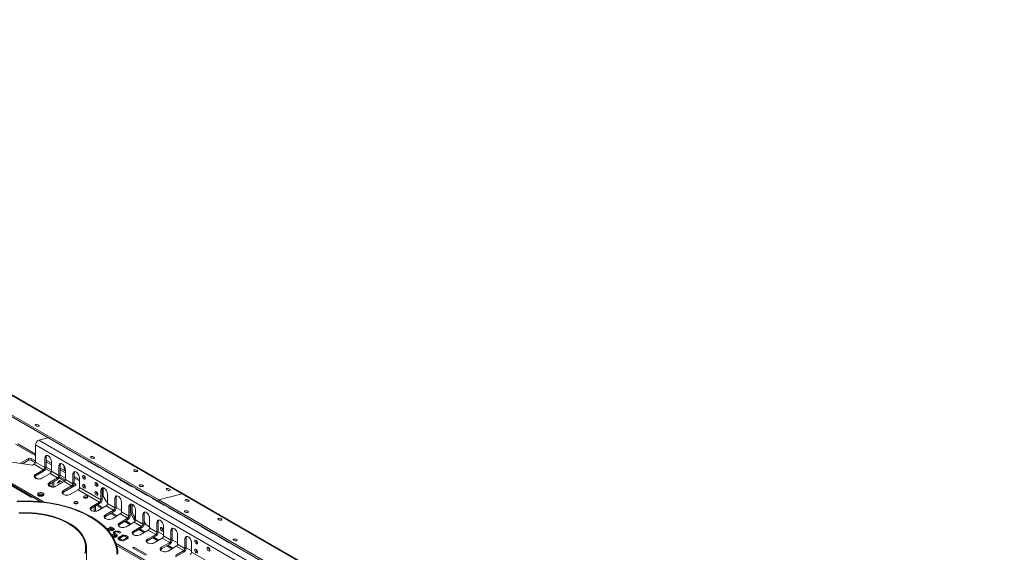
# Model space of a CAD drawing. Units: millimetres. Extents: x 4 to 272, y 7 to 206.
# Drawn here: x 218 to 272, y 77 to 106 of the extents above; entities that cross this region are included whole.
import ezdxf

# ---------------------------------------------------------------- set-up
doc = ezdxf.new("R2010")
doc.units = ezdxf.units.MM

msp = doc.modelspace()

# ---------------------------------------------------------------- linework, layer by layer
at = {"color": 7, "linetype": 'Continuous', "lineweight": 15}
for p, q in [((225.98095367, 80.12077519), (181.43322645, 105.83763071)), ((227.24216026, 80.45861444), (182.69443304, 106.17546996)), ((227.30554959, 80.45295044), (182.75782237, 106.16980597)), ((225.9626524, 80.0313383), (181.41492518, 105.74819383)), ((219.95224476, 83.50107278), (219.46073841, 83.36941303)), ((219.46073841, 83.36941303), (231.48155369, 76.42994408)), ((219.28271451, 82.61399317), (218.32200716, 83.16859772)), ((231.30352979, 76.1694295), (219.28271451, 83.10889846)), ((219.28271451, 82.17856866), (219.28271451, 83.10889846)), ((219.11600029, 82.00067251), (217.10836116, 82.31122171)), ((218.43538366, 82.10595286), (218.90765964, 82.37859198)), ((218.5748257, 82.08438343), (218.90765964, 82.27652437)), ((218.90765964, 82.27652437), (218.90765964, 82.37859198)), ((219.04908099, 82.37859198), (219.28271451, 82.24371822)), ((219.04908099, 82.37859198), (219.04908099, 82.27652437)), ((219.04908099, 82.27652437), (219.2774693, 82.14467861)), ((219.8660776, 82.45565413), (219.79536693, 82.41483373)), ((219.79536693, 82.41483373), (219.79536693, 81.88262072)), ((219.8660776, 82.45565413), (219.8660776, 81.92344112)), ((220.14892032, 82.1139432), (219.8660776, 82.27722482)), ((219.04908099, 80.2763245), (216.20651173, 81.91730481)), ((219.75295224, 80.00894407), (216.43660972, 81.92342785)), ((219.57935178, 80.0275074), (216.43660972, 81.84177377)), ((219.11600029, 82.00067251), (219.21200383, 82.05609417)), ((219.21200383, 82.05609417), (219.72465625, 81.76014623)), ((219.79536693, 81.88262072), (219.28271451, 82.17856866)), ((219.72465625, 81.76014623), (219.28271451, 81.5050187)), ((219.72465625, 81.76014623), (219.72465625, 81.67849215)), ((219.8660776, 81.92344112), (219.79536693, 81.88262072)), ((219.84213556, 81.81870372), (220.14367511, 81.64462864)), ((219.86541989, 81.90732957), (220.14892032, 81.74366825)), ((220.14892032, 81.67851869), (220.14892032, 82.2107317)), ((220.62621739, 82.01683477), (220.55550672, 81.97601437)), ((220.55550672, 81.97601437), (220.55550672, 81.44380136)), ((220.62621739, 82.01683477), (220.62621739, 81.48462176)), ((220.90906011, 81.67512384), (220.62621739, 81.83840546)), ((220.84159668, 81.87421447), (220.84159668, 81.97128549)), ((220.90906011, 81.23969933), (220.90906011, 81.77191234)), ((222.10892044, 82.25605041), (222.08364014, 82.24927858)), ((222.08364014, 82.24927858), (222.72003624, 81.88189493)), ((222.14137715, 82.21594771), (222.14528729, 82.23505627)), ((222.72003624, 81.88189493), (222.74531654, 81.88866676)), ((222.99280392, 81.74579534), (222.96752361, 81.73902351)), ((219.43193692, 81.25952503), (219.22873038, 81.37683367)), ((219.72465625, 81.67849215), (219.28271451, 81.42336462)), ((219.28271451, 81.42336462), (219.28271451, 81.5050187)), ((219.6362679, 81.30091667), (220.07820964, 81.5560442)), ((220.48479604, 81.32132687), (220.0428543, 81.06619934)), ((220.48479604, 81.23967279), (220.0428543, 80.98454526)), ((220.07820964, 81.5560442), (220.48479604, 81.32132687)), ((220.55550672, 81.44380136), (220.14892032, 81.67851869)), ((220.48479604, 81.32132687), (220.48479604, 81.23967279)), ((220.62621739, 81.48462176), (220.55550672, 81.44380136)), ((220.57250849, 81.32551288), (220.87536628, 81.15067679)), ((220.60227535, 81.37988436), (220.9038149, 81.20580928)), ((220.62555967, 81.46851021), (220.90906011, 81.30484889)), ((221.31564651, 81.004982), (220.90906011, 81.23969933)), ((221.38635718, 81.57801541), (221.31564651, 81.53719501)), ((221.31564651, 81.53719501), (221.31564651, 81.004982)), ((221.38635718, 81.57801541), (221.38635718, 81.0458024)), ((221.6691999, 81.23630448), (221.38635718, 81.3995861)), ((221.6691999, 80.80087997), (221.6691999, 81.33309298)), ((222.96752361, 81.73902351), (223.60391972, 81.37163986)), ((223.02526062, 81.70569264), (223.02917077, 81.7248012)), ((223.60391972, 81.37163986), (223.62920002, 81.37841169)), ((223.87668739, 81.23554027), (223.85140709, 81.22876844)), ((223.85140709, 81.22876844), (224.48780319, 80.86138479)), ((223.9091441, 81.19543757), (223.91305424, 81.21454613)), ((220.19207671, 80.82070567), (219.98887016, 80.93801431)), ((220.0428543, 80.98454526), (220.0428543, 81.06619934)), ((220.19459398, 80.82055197), (220.19459398, 81.07214271)), ((220.28298233, 80.82453704), (220.28298233, 81.12316822)), ((220.39640769, 80.86209731), (220.83834943, 81.11722484)), ((220.48613809, 81.04875712), (220.57901457, 81.1809037)), ((220.48613809, 81.04875712), (220.57452643, 81.09978263)), ((220.52888708, 80.93857603), (220.48613809, 81.04875712)), ((220.57452643, 81.09978263), (220.61638018, 81.159333)), ((220.61727543, 80.98960154), (220.57452643, 81.09978263)), ((220.57901457, 81.1809037), (220.76383549, 81.07420886)), ((221.24493583, 80.88250751), (220.80299409, 80.62737998)), ((221.24493583, 80.80085343), (220.80299409, 80.5457259)), ((221.45324405, 80.90905737), (220.81684795, 80.54167372)), ((220.83834943, 81.11722484), (221.24493583, 80.88250751)), ((221.06079979, 80.69455396), (221.06079979, 80.68250412)), ((221.14918813, 80.74557946), (221.14918813, 80.73352963)), ((221.15654748, 80.42327795), (221.59848922, 80.67840548)), ((221.24493583, 80.88250751), (221.24493583, 80.80085343)), ((221.38635718, 81.0458024), (221.31564651, 81.004982)), ((221.36241514, 80.941065), (221.43555201, 80.89884398)), ((221.38569946, 81.02969085), (221.45324405, 80.99069819)), ((221.59848922, 80.67840548), (222.76521541, 80.00486879)), ((222.83592609, 80.12734328), (221.6691999, 80.80087997)), ((222.90663676, 80.70037669), (222.83592609, 80.65955629)), ((222.90663676, 80.70037669), (222.90663676, 80.16816368)), ((222.96291703, 80.78211837), (222.96291703, 80.32305005)), ((224.48780319, 80.86138479), (224.5130835, 80.86815662)), ((224.76057087, 80.7252852), (224.73529057, 80.71851337)), ((224.73529057, 80.71851337), (225.37168667, 80.35112972)), ((224.79302758, 80.6851825), (224.79693772, 80.70429106)), ((219.04908099, 80.2763245), (219.04908099, 80.33362621)), ((219.14834121, 80.2763245), (219.04908099, 80.2763245)), ((219.72233564, 80.3783921), (219.40877881, 80.3783921)), ((220.80299409, 80.5457259), (220.80299409, 80.62737998)), ((222.83592609, 80.65955629), (222.83592609, 80.12734328)), ((222.90663676, 80.16816368), (222.83592609, 80.12734328)), ((222.96291703, 80.32305005), (223.13969372, 80.01686384)), ((223.18947948, 79.92324125), (223.18947948, 80.45545426)), ((223.66677655, 80.26155733), (223.59606588, 80.22073693)), ((223.59606588, 80.22073693), (223.59606588, 79.68852392)), ((223.66677655, 80.26155733), (223.66677655, 79.72934432)), ((225.37168667, 80.35112972), (225.39696697, 80.35790155)), ((225.64445435, 80.21503013), (225.61917404, 80.2082583)), ((225.61917404, 80.2082583), (226.25557015, 79.84087465)), ((225.67691105, 80.17492743), (225.6808212, 80.19403599)), ((225.98095367, 80.12077519), (227.24216026, 80.45861444)), ((227.24216026, 80.45861444), (271.78988747, 54.74175892)), ((271.8532768, 54.73609492), (227.30554959, 80.45295044)), ((222.76521541, 80.00486879), (222.32327367, 79.74974126)), ((222.76521541, 79.92321471), (222.32327367, 79.66808718)), ((222.32327367, 79.66808718), (222.32327367, 79.74974126)), ((222.53763005, 79.50500816), (222.53763005, 79.79183248)), ((222.60362408, 79.82993002), (222.8864553, 79.66665504)), ((222.67682706, 79.54563923), (223.1187688, 79.80076676)), ((222.76521541, 80.00486879), (222.76521541, 79.92321471)), ((223.1187688, 79.80076676), (223.5253552, 79.56604943)), ((223.18947948, 79.98812313), (223.13969372, 80.01686384)), ((223.59606588, 79.68852392), (223.18947948, 79.92324125)), ((223.66677655, 79.72934432), (223.59606588, 79.68852392)), ((223.94961927, 79.54930377), (223.66609823, 79.71297698)), ((223.94961927, 79.48442189), (223.94961927, 80.0166349)), ((224.42691634, 79.82273797), (224.35620567, 79.78191757)), ((224.35620567, 79.78191757), (224.35620567, 79.24970456)), ((224.42691634, 79.82273797), (224.42691634, 79.29052496)), ((224.44784127, 79.54746235), (224.44784127, 79.90699781)), ((224.46551894, 79.51679292), (224.46551894, 79.90749756)), ((224.53622962, 79.55761333), (224.53622962, 79.88209271)), ((225.9626524, 80.0313383), (225.98095367, 80.12077519)), ((225.9626524, 80.0313383), (270.51037961, 54.31448278)), ((225.98095367, 80.12077519), (270.52868088, 54.40391967)), ((226.25557015, 79.84087465), (226.28085045, 79.84764648)), ((226.52833782, 79.70477506), (226.50305752, 79.69800323)), ((226.50305752, 79.69800323), (227.13945362, 79.33061958)), ((226.56079453, 79.66467236), (226.56470467, 79.68378092)), ((223.5253552, 79.56604943), (223.08341346, 79.3109219)), ((223.5253552, 79.48439535), (223.08341346, 79.22926782)), ((223.08341346, 79.22926782), (223.08341346, 79.3109219)), ((223.36376387, 79.39111066), (223.64659509, 79.22783568)), ((223.43696685, 79.10681987), (223.87890859, 79.3619474)), ((223.5253552, 79.56604943), (223.5253552, 79.48439535)), ((224.28549499, 79.12723007), (223.84355325, 78.87210254)), ((223.87890859, 79.3619474), (224.28549499, 79.12723007)), ((224.35620567, 79.24970456), (223.94961927, 79.48442189)), ((224.28549499, 79.12723007), (224.28549499, 79.04557599)), ((224.42691634, 79.29052496), (224.35620567, 79.24970456)), ((224.42691634, 79.53538265), (224.44784127, 79.54746235)), ((224.44784127, 79.54746235), (224.42691634, 79.53537872)), ((224.46551894, 79.51679292), (224.53622962, 79.55761333)), ((224.70975906, 79.21238842), (224.60699633, 79.27171207)), ((224.70975906, 79.04560253), (224.70975906, 79.57781554)), ((225.18705613, 79.38391861), (225.11634545, 79.34309821)), ((225.11634545, 79.34309821), (225.11634545, 78.8108852)), ((225.18705613, 79.38391861), (225.18705613, 78.8517056)), ((225.46989885, 78.60678317), (225.46989885, 79.13899618)), ((227.13945362, 79.33061958), (227.16473393, 79.33739141)), ((227.4122213, 79.19451999), (227.386941, 79.18774816)), ((227.386941, 79.18774816), (228.0233371, 78.82036451)), ((227.44467801, 79.15441729), (227.44858815, 79.17352585)), ((223.15955001, 78.5648273), (223.12279339, 78.58604645)), ((223.14889203, 78.55867458), (223.15955001, 78.5648273)), ((223.23733175, 78.58931955), (223.16128978, 78.54542145)), ((223.16530231, 78.54109636), (223.30097136, 78.46277629)), ((223.37875311, 78.50767873), (223.23733175, 78.58931955)), ((223.23733175, 78.50766546), (223.23733175, 78.58931955)), ((223.37875311, 78.67096036), (223.30097136, 78.62605791)), ((223.30097136, 78.62605791), (223.44239272, 78.5444171)), ((223.37875311, 78.58930628), (223.37169354, 78.58523087)), ((223.52017447, 78.58931955), (223.37875311, 78.67096036)), ((223.37875311, 78.58930628), (223.37875311, 78.67096036)), ((223.44945229, 78.54849251), (223.37875311, 78.58930628)), ((223.52017447, 78.56890934), (223.37875311, 78.48726853)), ((223.43532165, 78.45461221), (223.57674301, 78.53625302)), ((223.44239272, 78.5444171), (223.52017447, 78.58931955)), ((223.57674301, 78.53625302), (223.52017447, 78.56890934)), ((223.52017447, 78.50359669), (223.52017447, 78.56890934)), ((224.28549499, 79.04557599), (223.84355325, 78.79044846)), ((223.84355325, 78.79044846), (223.84355325, 78.87210254)), ((224.12390366, 78.9522913), (224.40673488, 78.78901632)), ((224.19710664, 78.66800051), (224.63904838, 78.92312804)), ((225.04563478, 78.68841071), (224.60369304, 78.43328318)), ((225.04563478, 78.60675663), (224.60369304, 78.3516291)), ((224.63904838, 78.92312804), (225.04563478, 78.68841071)), ((225.11634545, 78.8108852), (224.70975906, 79.04560253)), ((225.04563478, 78.68841071), (225.04563478, 78.60675663)), ((225.18705613, 78.8517056), (225.11634545, 78.8108852)), ((225.18705613, 78.96117761), (225.29636941, 78.77184147)), ((225.46989885, 78.67166505), (225.29636941, 78.77184147)), ((225.87648524, 78.37206584), (225.46989885, 78.60678317)), ((225.94719592, 78.94509925), (225.87648524, 78.90427884)), ((225.87648524, 78.90427884), (225.87648524, 78.37206584)), ((225.94719592, 78.94509925), (225.94719592, 78.41288624)), ((226.13782648, 78.6126817), (226.13812315, 78.6203478)), ((226.23003864, 78.16796381), (226.23003864, 78.70017682)), ((228.0233371, 78.82036451), (228.0486174, 78.82713634)), ((228.29610478, 78.68426492), (228.27082447, 78.67749309)), ((228.27082447, 78.67749309), (228.90722058, 78.31010944)), ((228.32856148, 78.64416222), (228.33247163, 78.66327078)), ((223.23733175, 78.50766546), (223.23027218, 78.50359006)), ((223.30803094, 78.46685169), (223.23733175, 78.50766546)), ((223.30097136, 78.46277629), (223.37875311, 78.50767873)), ((223.37875311, 78.48726853), (223.43532165, 78.45461221)), ((223.44946379, 78.25459222), (223.41157697, 78.23272063)), ((223.59088514, 78.17295141), (223.44946379, 78.25459222)), ((223.44946379, 78.17504267), (223.44946379, 78.25459222)), ((223.52016297, 78.13212437), (223.45157135, 78.17172147)), ((223.45961616, 78.15892649), (223.5131034, 78.12804896)), ((223.63331155, 78.44644813), (223.49189019, 78.36480732)), ((223.49189019, 78.36480732), (223.54845874, 78.33215099)), ((223.57674301, 78.32806895), (223.49896126, 78.2831665)), ((223.49896126, 78.2831665), (223.64038262, 78.20152569)), ((223.5131034, 78.12804896), (223.59088514, 78.17295141)), ((223.68280903, 78.20560773), (223.54138767, 78.12396692)), ((223.54138767, 78.12396692), (223.59795621, 78.0913106)), ((223.54845874, 78.33215099), (223.68988009, 78.4137918)), ((223.57674301, 78.24641487), (223.56968343, 78.24233946)), ((223.71816436, 78.24642814), (223.57674301, 78.32806895)), ((223.57674301, 78.24641487), (223.57674301, 78.32806895)), ((223.64744219, 78.2056011), (223.57674301, 78.24641487)), ((223.59795621, 78.0913106), (223.73937757, 78.17295141)), ((223.68988009, 78.4137918), (223.63331155, 78.44644813)), ((223.63331155, 78.38113548), (223.63331155, 78.44644813)), ((223.64038262, 78.20152569), (223.71816436, 78.24642814)), ((223.73937757, 78.17295141), (223.68280903, 78.20560773)), ((223.68280903, 78.14029508), (223.68280903, 78.20560773)), ((223.77473291, 78.44236609), (223.69695116, 78.39746364)), ((223.69695116, 78.39746364), (223.83837252, 78.31582283)), ((223.88610223, 78.13519253), (223.74468087, 78.05355172)), ((223.74468087, 78.05355172), (223.80124941, 78.0208954)), ((223.84544359, 78.02599795), (223.76766184, 77.9810955)), ((223.77473291, 78.360712), (223.76767333, 78.3566366)), ((223.91615426, 78.36072527), (223.77473291, 78.44236609)), ((223.77473291, 78.360712), (223.77473291, 78.44236609)), ((223.84543209, 78.31989823), (223.77473291, 78.360712)), ((223.80124941, 78.0208954), (223.94267077, 78.10253621)), ((223.83837252, 78.31582283), (223.91615426, 78.36072527)), ((223.84326497, 78.32114929), (223.84326497, 78.31864718)), ((223.98686494, 77.94435714), (223.84544359, 78.02599795)), ((223.84544359, 77.94434387), (223.84544359, 78.02599795)), ((223.94267077, 78.10253621), (223.88610223, 78.13519253)), ((223.88610223, 78.06987988), (223.88610223, 78.13519253)), ((224.04520125, 78.22703845), (223.90377989, 78.14539763)), ((223.90377989, 78.14539763), (223.96034844, 78.11274131)), ((223.96034844, 78.11274131), (224.10176979, 78.19438212)), ((224.10176979, 78.19438212), (224.04520125, 78.22703845)), ((224.04520125, 78.1617258), (224.04520125, 78.22703845)), ((224.1707127, 78.21377181), (224.09293096, 78.16886937)), ((224.09293096, 78.16886937), (224.23435231, 78.08722856)), ((224.27854649, 78.09233111), (224.13712513, 78.0106903)), ((224.13712513, 78.0106903), (224.19369367, 77.97803397)), ((224.1707127, 78.13211773), (224.16365313, 78.12804233)), ((224.31213406, 78.132131), (224.1707127, 78.21377181)), ((224.1707127, 78.13211773), (224.1707127, 78.21377181)), ((224.24141189, 78.09130396), (224.1707127, 78.13211773)), ((224.19369367, 77.97803397), (224.33511503, 78.05967478)), ((224.23435231, 78.08722856), (224.31213406, 78.132131)), ((224.33511503, 78.05967478), (224.27854649, 78.09233111)), ((224.27854649, 78.02701846), (224.27854649, 78.09233111)), ((224.60369304, 78.3516291), (224.60369304, 78.43328318)), ((224.88404345, 78.51347194), (225.16687467, 78.35019696)), ((224.95724643, 78.22918115), (225.39918817, 78.48430868)), ((225.80577457, 78.24959135), (225.36383283, 77.99446382)), ((225.80577457, 78.16793727), (225.36383283, 77.91280974)), ((225.39918817, 78.48430868), (225.80577457, 78.24959135)), ((225.64418324, 78.07465258), (225.92701446, 77.9113776)), ((225.71738622, 77.79036179), (226.15932796, 78.04548932)), ((225.80577457, 78.24959135), (225.80577457, 78.16793727)), ((225.94719592, 78.41288624), (225.87648524, 78.37206584)), ((226.23003864, 78.23284569), (225.9465176, 78.3965189)), ((226.15932796, 78.04548932), (226.56591436, 77.81077199)), ((226.63662503, 77.93324648), (226.23003864, 78.16796381)), ((226.70733571, 78.50627989), (226.63662503, 78.46545948)), ((226.63662503, 78.46545948), (226.63662503, 77.93324648)), ((226.70733571, 78.50627989), (226.70733571, 77.97406688)), ((226.99017843, 77.72914445), (226.99017843, 78.26135746)), ((227.4674755, 78.06746053), (227.39676482, 78.02664012)), ((227.39676482, 78.02664012), (227.39676482, 77.49442712)), ((227.4674755, 78.06746053), (227.4674755, 77.53524752)), ((228.90722058, 78.31010944), (228.93250088, 78.31688127)), ((229.17998825, 78.17400985), (229.15470795, 78.16723802)), ((229.15470795, 78.16723802), (229.79110405, 77.79985437)), ((229.21244496, 78.13390715), (229.2163551, 78.15301571)), ((222.05563168, 75.05059807), (222.05563168, 77.52753795)), ((231.00300941, 73.5144243), (223.65515734, 77.75624901)), ((231.00300941, 73.43277022), (223.68731346, 77.6560316)), ((223.76766184, 77.9810955), (223.9090832, 77.89945469)), ((223.84544359, 77.94434387), (223.83838401, 77.94026846)), ((223.91614277, 77.9035301), (223.84544359, 77.94434387)), ((223.9090832, 77.89945469), (223.98686494, 77.94435714)), ((224.11944746, 78.0004852), (223.97802611, 77.91884438)), ((223.97802611, 77.91884438), (224.03459465, 77.88618806)), ((224.03459465, 77.88618806), (224.17601601, 77.96782887)), ((224.17601601, 77.96782887), (224.11944746, 78.0004852)), ((224.11944746, 77.93517255), (224.11944746, 78.0004852)), ((224.61254622, 77.56650102), (224.54890661, 77.52976266)), ((224.54890661, 77.52976266), (225.25601339, 77.1215586)), ((225.319653, 77.15829696), (224.61254622, 77.56650102)), ((224.61254622, 77.49302429), (224.61254622, 77.56650102)), ((225.36383283, 77.91280974), (225.36383283, 77.99446382)), ((226.56591436, 77.81077199), (226.12397262, 77.55564446)), ((226.56591436, 77.72911791), (226.12397262, 77.47399038)), ((226.12397262, 77.47399038), (226.12397262, 77.55564446)), ((226.40432303, 77.63583322), (226.68715425, 77.47255824)), ((226.47752601, 77.35154243), (226.91946775, 77.60666996)), ((226.56591436, 77.81077199), (226.56591436, 77.72911791)), ((226.70733571, 77.97406688), (226.63662503, 77.93324648)), ((226.99017843, 77.79402633), (226.70665739, 77.95769954)), ((226.91946775, 77.60666996), (227.32605415, 77.37195263)), ((227.39676482, 77.49442712), (226.99017843, 77.72914445)), ((227.4674755, 77.53524752), (227.39676482, 77.49442712)), ((227.75031821, 77.35520697), (227.46679718, 77.51888018)), ((227.75031821, 77.29032509), (227.75031821, 77.8225381)), ((228.06851627, 77.79251428), (228.07529066, 77.78894481)), ((229.79110405, 77.79985437), (229.81638436, 77.8066262)), ((227.32605415, 77.37195263), (226.88411241, 77.1168251)), ((227.32605415, 77.29029855), (226.88411241, 77.03517102)), ((227.32605415, 77.37195263), (227.32605415, 77.29029855)), ((228.9170444, 76.6167884), (227.75031821, 77.29032509)), ((228.06851627, 77.30258979), (228.07529066, 77.29902033)), ((228.74026771, 77.40472042), (228.7470421, 77.40115096))]:
    msp.add_line(p, q, dxfattribs=at)
at = {"color": 8, "linetype": 'Continuous', "lineweight": 15}
for p, q in [((219.28271451, 82.52946106), (218.19701732, 83.1562207)), ((220.14892032, 82.02941109), (219.8660776, 82.19269271)), ((220.90906011, 81.59059173), (220.62621739, 81.75387335)), ((220.84159668, 81.87421447), (220.88150935, 81.89725556)), ((221.6691999, 81.15177237), (221.38635718, 81.31505399)), ((220.66463083, 81.01693923), (220.58993922, 81.06005778)), ((221.45324405, 80.90905737), (221.45324405, 80.99069819)), ((222.46440675, 79.74956157), (222.46440675, 79.5048427)), ((222.9450502, 79.70048115), (222.66221898, 79.86375614)), ((223.70518999, 79.26166179), (223.42235877, 79.42493678)), ((224.46532978, 78.82284243), (224.18249856, 78.98611742)), ((225.22546957, 78.38402307), (224.94263835, 78.54729806)), ((225.98560936, 77.94520371), (225.70277814, 78.1084787)), ((226.74574915, 77.50638435), (226.46291793, 77.66965934))]:
    msp.add_line(p, q, dxfattribs=at)
at = {"color": 7, "linetype": 'Continuous', "lineweight": 15, "flags": 128}
for points in [[(219.29789488, 84.14240709), (219.3333797, 84.12675563), (219.37490036, 84.11655087), (219.4161357, 84.11334641), (219.45080802, 84.11763009), (219.47363878, 84.12874975), (219.4811522, 84.14501254), (219.47220442, 84.16394259), (219.44815768, 84.18265797), (219.41267285, 84.19830944), (219.3711522, 84.20851419), (219.32991686, 84.21171866), (219.29524453, 84.20743498), (219.27241377, 84.19631531), (219.26490036, 84.18005252), (219.27384813, 84.16112247), (219.29789488, 84.14240709)], [(220.14892032, 82.2107317), (220.14175962, 82.27237701), (220.12085764, 82.33729576), (220.08790774, 82.4002286), (220.04557931, 82.4560771), (219.99730157, 82.50031674), (219.94698567, 82.52936349), (219.89870793, 82.54086415), (219.85637951, 82.53388701), (219.8234296, 82.50899731), (219.80252762, 82.46821148), (219.79536693, 82.41483373)], [(219.88761207, 82.5408656), (219.8732383, 82.50903188), (219.8660776, 82.45565413)], [(222.3030987, 82.40753986), (222.33858352, 82.39188839), (222.38010418, 82.38168364), (222.42133952, 82.37847917), (222.45601184, 82.38276285), (222.4788426, 82.39388252), (222.48635602, 82.4101453), (222.47740824, 82.42907535), (222.4533615, 82.44779073), (222.41787667, 82.4634422), (222.37635602, 82.47364695), (222.33512068, 82.47685142), (222.30044835, 82.47256774), (222.27761759, 82.46144807), (222.27010418, 82.44518529), (222.27905195, 82.42625524), (222.3030987, 82.40753986)], [(220.90906011, 81.77191234), (220.90189941, 81.83355765), (220.88099743, 81.8984764), (220.84804753, 81.96140924), (220.8057191, 82.01725774), (220.75744136, 82.06149738), (220.70712546, 82.09054413), (220.65884772, 82.10204479), (220.6165193, 82.09506765), (220.58356939, 82.07017795), (220.56266741, 82.02939212), (220.55550672, 81.97601437)], [(220.64775186, 82.10204624), (220.63337809, 82.07021252), (220.62621739, 82.01683477)], [(224.64540293, 81.69033511), (224.68088775, 81.67468365), (224.72240841, 81.66447889), (224.76364375, 81.66127443), (224.79831607, 81.6655581), (224.82114683, 81.67667777), (224.82866025, 81.69294056), (224.81971247, 81.71187061), (224.79566573, 81.73058599), (224.7601809, 81.74623745), (224.71866025, 81.75644221), (224.67742491, 81.75964667), (224.64275258, 81.75536299), (224.61992182, 81.74424333), (224.61240841, 81.72798054), (224.62135618, 81.70905049), (224.64540293, 81.69033511)], [(219.28271451, 81.5050187), (219.24007146, 81.47213382), (219.21520449, 81.43364552), (219.21012818, 81.39267187), (219.22525377, 81.35253234), (219.2593559, 81.31647878), (219.30967179, 81.28743203), (219.37212516, 81.26774529), (219.44165641, 81.25901347), (219.51263253, 81.26194396), (219.57930345, 81.27629936), (219.6362679, 81.30091667)], [(219.28271451, 81.42336462), (219.24007146, 81.39047974), (219.21970302, 81.36214064)], [(221.6691999, 81.33309298), (221.6620392, 81.39473829), (221.64113722, 81.45965704), (221.60818732, 81.52258988), (221.56585889, 81.57843838), (221.51758115, 81.62267802), (221.46726525, 81.65172477), (221.41898751, 81.66322543), (221.37665908, 81.65624829), (221.34370918, 81.63135859), (221.3228072, 81.59057276), (221.31564651, 81.53719501)], [(221.40789165, 81.66322688), (221.39351788, 81.63139316), (221.38635718, 81.57801541)], [(221.91668727, 81.44188773), (221.88692148, 81.45223405), (221.86168727, 81.44733104), (221.84482631, 81.42792512), (221.83890552, 81.39697069), (221.84482631, 81.35918026), (221.86168727, 81.3203071), (221.88692148, 81.28626928), (221.91668727, 81.26224875), (221.94645306, 81.25190243), (221.97168727, 81.25680545), (221.98854823, 81.27621136), (221.99446902, 81.3071658), (221.98854823, 81.34495622), (221.97168727, 81.38382939), (221.94645306, 81.41786721), (221.91668727, 81.44188773)], [(220.0428543, 81.06619934), (220.00021125, 81.03331446), (219.97534428, 80.99482616), (219.97026797, 80.95385251), (219.98539356, 80.91371298), (220.01949568, 80.87765941), (220.06981158, 80.84861267), (220.13226495, 80.82892593), (220.2017962, 80.82019411), (220.27277232, 80.8231246), (220.33944324, 80.83748), (220.39640769, 80.86209731)], [(220.0428543, 80.98454526), (220.00021125, 80.95166038), (219.97984281, 80.92332128)], [(221.91668727, 80.95196324), (221.88692148, 80.96230956), (221.86168727, 80.95740655), (221.84482631, 80.93800064), (221.83890552, 80.9070462), (221.84482631, 80.86925577), (221.86168727, 80.83038261), (221.88692148, 80.79634479), (221.91668727, 80.77232426), (221.94645306, 80.76197794), (221.97168727, 80.76688096), (221.98854823, 80.78628687), (221.99446902, 80.81724131), (221.98854823, 80.85503173), (221.97168727, 80.8939049), (221.94645306, 80.92794272), (221.91668727, 80.95196324)], [(222.58843871, 81.05409388), (222.55867293, 81.0644402), (222.53343871, 81.05953718), (222.51657775, 81.04013127), (222.51065697, 81.00917683), (222.51657775, 80.97138641), (222.53343871, 80.93251324), (222.55867293, 80.89847542), (222.58843871, 80.8744549), (222.6182045, 80.86410858), (222.64343871, 80.86901159), (222.66029968, 80.88841751), (222.66622046, 80.91937194), (222.66029968, 80.95716237), (222.64343871, 80.99603553), (222.6182045, 81.03007335), (222.58843871, 81.05409388)], [(223.18947948, 80.45545426), (223.18231878, 80.51709957), (223.1614168, 80.58201832), (223.1284669, 80.64495116), (223.08613847, 80.70079966), (223.03786073, 80.7450393), (222.98754483, 80.77408605), (222.93926709, 80.78558671), (222.89693866, 80.77860957), (222.86398876, 80.75371987), (222.84308678, 80.71293403), (222.83592609, 80.65955629)], [(222.92817123, 80.78558816), (222.91379746, 80.75375444), (222.90663676, 80.70037669)], [(224.95474913, 80.87677465), (224.99023395, 80.86112318), (225.03175461, 80.85091843), (225.07298995, 80.84771396), (225.10766227, 80.85199764), (225.13049303, 80.86311731), (225.13800645, 80.87938009), (225.12905867, 80.89831014), (225.10501192, 80.91702552), (225.0695271, 80.93267699), (225.02800645, 80.94288174), (224.98677111, 80.94608621), (224.95209878, 80.94180253), (224.92926802, 80.93068286), (224.92175461, 80.91442008), (224.93070238, 80.89549003), (224.95474913, 80.87677465)], [(226.41316988, 80.66982497), (226.44865471, 80.65417351), (226.49017536, 80.64396875), (226.5314107, 80.64076429), (226.56608303, 80.64504796), (226.58891378, 80.65616763), (226.5964272, 80.67243042), (226.58747943, 80.69136047), (226.56343268, 80.71007585), (226.52794786, 80.72572731), (226.4864272, 80.73593207), (226.44519186, 80.73913653), (226.41051953, 80.73485286), (226.38768878, 80.72373319), (226.38017536, 80.7074704), (226.38912314, 80.68854035), (226.41316988, 80.66982497)], [(219.44181354, 80.35184224), (219.48869782, 80.33251769), (219.54391101, 80.32302842), (219.60146991, 80.32440274), (219.65513711, 80.33649172), (219.69909693, 80.35798534), (219.72858566, 80.38655443), (219.74040773, 80.41910308), (219.73328203, 80.45210414), (219.70798075, 80.48198144), (219.66724567, 80.5054973), (219.61549106, 80.52010342), (219.55832535, 80.524217), (219.50194333, 80.51739226), (219.45245486, 80.50036878), (219.41522278, 80.47499132), (219.39428177, 80.4440099), (219.39190112, 80.41078186), (219.4083388, 80.37890796), (219.44181354, 80.35184224)], [(220.80299409, 80.62737998), (220.76035104, 80.5944951), (220.73548407, 80.5560068), (220.73040776, 80.51503315), (220.74553335, 80.47489362), (220.77963547, 80.43884005), (220.82995137, 80.40979331), (220.89240474, 80.39010657), (220.96193599, 80.38137475), (221.03291211, 80.38430524), (221.09958303, 80.39866064), (221.15654748, 80.42327795)], [(220.80299409, 80.5457259), (220.76035104, 80.51284102), (220.7399826, 80.48450192)], [(222.08610462, 80.32718358), (222.05041805, 80.340949), (222.00832287, 80.34578278), (221.9662277, 80.340949), (221.93054113, 80.32718358), (221.90669613, 80.30658216), (221.89832287, 80.28228113), (221.90669613, 80.2579801), (221.93054113, 80.23737868), (221.9662277, 80.22361326), (222.00832287, 80.21877948), (222.05041805, 80.22361326), (222.08610462, 80.23737868), (222.10994962, 80.2579801), (222.11832287, 80.28228113), (222.10994962, 80.30658216), (222.08610462, 80.32718358)], [(222.58843871, 80.56416939), (222.55867293, 80.57451571), (222.53343871, 80.5696127), (222.51657775, 80.55020678), (222.51065697, 80.51925235), (222.51657775, 80.48146192), (222.53343871, 80.44258876), (222.55867293, 80.40855094), (222.58843871, 80.38453041), (222.6182045, 80.37418409), (222.64343871, 80.37908711), (222.66029968, 80.39849302), (222.66622046, 80.42944746), (222.66029968, 80.46723788), (222.64343871, 80.50611105), (222.6182045, 80.54014887), (222.58843871, 80.56416939)], [(223.94961927, 80.0166349), (223.94245857, 80.07828021), (223.92155659, 80.14319896), (223.88860669, 80.2061318), (223.84627826, 80.2619803), (223.79800052, 80.30621994), (223.74768462, 80.33526669), (223.69940688, 80.34676735), (223.65707845, 80.33979021), (223.62412855, 80.31490051), (223.60322657, 80.27411467), (223.59606588, 80.22073693)], [(223.68831102, 80.3467688), (223.67393725, 80.31493508), (223.66677655, 80.26155733)], [(227.43847472, 80.07792909), (227.41442797, 80.09664447), (227.40548019, 80.11557452), (227.41299361, 80.13183731), (227.43582437, 80.14295697), (227.47049669, 80.14724065), (227.51173203, 80.14403619), (227.55325269, 80.13383143), (227.58873751, 80.11817997), (227.61278426, 80.09946459), (227.62173203, 80.08053454), (227.61421862, 80.06427175), (227.59138786, 80.05315208), (227.55671554, 80.04886841), (227.51548019, 80.05207287), (227.47395954, 80.06227763), (227.43847472, 80.07792909)], [(220.03678595, 79.9407128), (219.74854929, 79.98000323), (219.45675824, 80.00927218), (219.16245733, 80.0284149), (218.8667001, 80.03736284), (218.57054527, 80.03608399), (218.275053, 80.02458292)], [(220.04972691, 79.96859366), (219.76134387, 80.00795365), (219.46942822, 80.03738213), (219.17500535, 80.05677574), (218.8791094, 80.06606636), (218.58277974, 80.06522134), (218.28705723, 80.05424367)], [(223.7054932, 77.1591337), (223.69884788, 77.33006198), (223.67450712, 77.5004549), (223.63255806, 77.66970249), (223.57315088, 77.8371989), (223.49649822, 78.00234452), (223.4028745, 78.16454818), (223.29261485, 78.32322923), (223.16611398, 78.47781963), (223.02382472, 78.627766), (222.86625644, 78.77253156), (222.6939732, 78.91159809), (222.50759171, 79.04446777), (222.30777918, 79.17066495), (222.09525088, 79.28973789), (221.87076762, 79.40126034), (221.63513297, 79.50483306), (221.38919046, 79.60008531), (221.13382049, 79.6866761), (220.86993722, 79.76429546), (220.59848529, 79.83266553), (220.32043642, 79.89154156), (220.03678595, 79.9407128)], [(223.75557068, 77.19476593), (223.74532632, 77.36573324), (223.71755548, 77.53604993), (223.6723557, 77.70511778), (223.60988575, 77.87234291), (223.53036506, 78.03713795), (223.43407294, 78.19892404), (223.32134762, 78.35713291), (223.19258506, 78.51120884), (223.04823754, 78.66061064), (222.88881208, 78.80481352), (222.71486868, 78.94331097), (222.52701831, 79.07561652), (222.32592081, 79.20126542), (222.11228254, 79.31981634), (221.88685391, 79.43085287), (221.65042675, 79.53398497), (221.40383152, 79.6288504), (221.14793438, 79.71511594), (220.8836342, 79.79247858), (220.61185933, 79.86066657), (220.33356439, 79.91944042), (220.04972691, 79.96859366)], [(221.40021104, 79.93122564), (221.43589761, 79.91746022), (221.47799279, 79.91262644), (221.52008797, 79.91746022), (221.55577453, 79.93122564), (221.57961954, 79.95182706), (221.58799279, 79.97612809), (221.57961954, 80.00042912), (221.55577453, 80.02103053), (221.52008797, 80.03479596), (221.47799279, 80.03962974), (221.43589761, 80.03479596), (221.40021104, 80.02103053), (221.37636604, 80.00042912), (221.36799279, 79.97612809), (221.37636604, 79.95182706), (221.40021104, 79.93122564)], [(222.32327367, 79.74974126), (222.28063062, 79.71685638), (222.25576365, 79.67836808), (222.25068734, 79.63739443), (222.26581293, 79.5972549), (222.29991505, 79.56120133), (222.35023095, 79.53215459), (222.41268432, 79.51246785), (222.48221557, 79.50373603), (222.55319169, 79.50666652), (222.61986261, 79.52102192), (222.67682706, 79.54563923)], [(222.32327367, 79.66808718), (222.28063062, 79.6352023), (222.26026218, 79.6068632)], [(223.94961927, 79.76645027), (223.94579545, 79.79647346), (223.94961927, 79.82208177)], [(224.70975906, 79.57781554), (224.70259836, 79.63946085), (224.68169638, 79.7043796), (224.64874648, 79.76731244), (224.60641805, 79.82316094), (224.55814031, 79.86740058), (224.50782441, 79.89644733), (224.45954667, 79.90794799), (224.41721824, 79.90097085), (224.38426834, 79.87608115), (224.36336636, 79.83529531), (224.35620567, 79.78191757)], [(224.44845081, 79.90794944), (224.43407704, 79.87611572), (224.42691634, 79.82273797)], [(222.02193144, 77.25597585), (222.04755563, 77.39433988), (222.05561598, 77.53341458), (222.04606949, 77.67245792), (222.01896708, 77.81072806), (221.97445337, 77.94748725), (221.91276586, 78.08200583), (221.83423366, 78.21356609), (221.7392758, 78.34146609), (221.6283989, 78.46502343), (221.50219454, 78.58357888), (221.36133609, 78.69649989), (221.20657507, 78.80318399), (221.03873721, 78.90306196), (220.858718, 78.99560091), (220.66747791, 79.08030712), (220.46603729, 79.15672863), (220.25547092, 79.2244577), (220.03690225, 79.28313298), (219.81149746, 79.33244139), (219.58045916, 79.37211986), (219.34502005, 79.40195669), (219.1064363, 79.42179269), (218.86598086, 79.43152201), (218.62493665, 79.43109276), (218.38458976, 79.42050722)], [(221.95989595, 77.21388925), (221.9912708, 77.35135688), (222.00497371, 77.48978674), (222.00092984, 77.62842279), (221.97916127, 77.76650784), (221.93978691, 77.90328772), (221.88302179, 78.03801539), (221.80917596, 78.169955), (221.71865272, 78.29838596), (221.61194649, 78.42260681), (221.48964006, 78.5419391), (221.35240143, 78.65573109), (221.20098013, 78.76336128), (221.0362032, 78.86424183), (220.85897057, 78.95782177), (220.67025023, 79.04358999), (220.47107291, 79.12107806), (220.26252645, 79.18986277), (220.04574985, 79.24956844), (219.82192707, 79.29986897), (219.59228056, 79.34048964), (219.35806456, 79.37120861), (219.12055828, 79.39185808), (218.8810589, 79.40232528), (218.64087448, 79.40255305), (218.40131682, 79.39254013)], [(223.08341346, 79.3109219), (223.04077041, 79.27803702), (223.01590344, 79.23954872), (223.01082713, 79.19857507), (223.02595272, 79.15843554), (223.06005484, 79.12238197), (223.11037074, 79.09333523), (223.17282411, 79.07364849), (223.24235536, 79.06491667), (223.31333148, 79.06784716), (223.3800024, 79.08220256), (223.43696685, 79.10681987)], [(223.08341346, 79.22926782), (223.04077041, 79.19638294), (223.02040197, 79.16804384)], [(225.46989885, 79.13899618), (225.46273815, 79.20064149), (225.44183617, 79.26556024), (225.40888627, 79.32849308), (225.36655784, 79.38434158), (225.3182801, 79.42858122), (225.2679642, 79.45762797), (225.21968646, 79.46912863), (225.17735803, 79.46215149), (225.14440813, 79.43726179), (225.12350615, 79.39647595), (225.11634545, 79.34309821)], [(225.2085906, 79.46913008), (225.19421683, 79.43729636), (225.18705613, 79.38391861)], [(227.39426753, 79.46847065), (227.37022078, 79.48718603), (227.361273, 79.50611608), (227.36878642, 79.52237887), (227.39161718, 79.53349854), (227.4262895, 79.53778222), (227.46752484, 79.53457775), (227.5090455, 79.52437299), (227.54453032, 79.50872153), (227.56857707, 79.49000615), (227.57752484, 79.4710761), (227.57001143, 79.45481331), (227.54718067, 79.44369365), (227.51250834, 79.43940997), (227.471273, 79.44261443), (227.42975235, 79.45281919), (227.39426753, 79.46847065)], [(229.20624167, 79.05741895), (229.18219492, 79.07613433), (229.17324715, 79.09506438), (229.18076056, 79.11132717), (229.20359132, 79.12244683), (229.23826364, 79.12673051), (229.27949899, 79.12352605), (229.32101964, 79.11332129), (229.35650446, 79.09766983), (229.38055121, 79.07895445), (229.38949899, 79.0600244), (229.38198557, 79.04376161), (229.35915481, 79.03264194), (229.32448249, 79.02835827), (229.28324715, 79.03156273), (229.24172649, 79.04176749), (229.20624167, 79.05741895)], [(223.84355325, 78.87210254), (223.8009102, 78.83921766), (223.77604323, 78.80072936), (223.77096692, 78.75975571), (223.78609251, 78.71961618), (223.82019463, 78.68356261), (223.87051053, 78.65451587), (223.9329639, 78.63482913), (224.00249515, 78.62609731), (224.07347127, 78.6290278), (224.14014219, 78.6433832), (224.19710664, 78.66800051)], [(223.84355325, 78.79044846), (223.8009102, 78.75756358), (223.78054176, 78.72922448)], [(226.23003864, 78.70017682), (226.22287794, 78.76182213), (226.20197596, 78.82674088), (226.16902606, 78.88967372), (226.12669763, 78.94552222), (226.07841989, 78.98976186), (226.02810399, 79.01880861), (225.97982625, 79.03030927), (225.93749782, 79.02333213), (225.90454792, 78.99844243), (225.88364594, 78.95765659), (225.87648524, 78.90427884)], [(225.96873039, 79.03031072), (225.95435662, 78.998477), (225.94719592, 78.94509925)], [(226.0671158, 78.57186129), (226.07303658, 78.60281573), (226.08989754, 78.62222164), (226.11513176, 78.62712465), (226.14489754, 78.61677833), (226.17466333, 78.59275781), (226.19989754, 78.55871999), (226.21675851, 78.51984682), (226.22267929, 78.4820564), (226.21675851, 78.45110196), (226.19989754, 78.43169605), (226.17466333, 78.42679303), (226.14489754, 78.43713935), (226.11513176, 78.46115988), (226.08989754, 78.4951977), (226.07303658, 78.53407086), (226.0671158, 78.57186129)], [(226.99017843, 78.26135746), (226.98301773, 78.32300277), (226.96211575, 78.38792152), (226.92916585, 78.45085436), (226.88683742, 78.50670286), (226.83855968, 78.5509425), (226.78824378, 78.57998925), (226.73996604, 78.59148991), (226.69763761, 78.58451277), (226.66468771, 78.55962307), (226.64378573, 78.51883723), (226.63662503, 78.46545948)], [(226.72887018, 78.59149136), (226.71449641, 78.55965764), (226.70733571, 78.50627989)], [(224.60369304, 78.43328318), (224.56104999, 78.4003983), (224.53618302, 78.36191), (224.53110671, 78.32093635), (224.5462323, 78.28079682), (224.58033442, 78.24474325), (224.63065032, 78.21569651), (224.69310369, 78.19600977), (224.76263494, 78.18727795), (224.83361106, 78.19020844), (224.90028198, 78.20456384), (224.95724643, 78.22918115)], [(224.60369304, 78.3516291), (224.56104999, 78.31874422), (224.54068155, 78.29040512)], [(227.75031821, 77.8225381), (227.74315752, 77.88418341), (227.72225554, 77.94910216), (227.68930564, 78.012035), (227.64697721, 78.0678835), (227.59869947, 78.11212314), (227.54838357, 78.14116989), (227.50010583, 78.15267055), (227.4577774, 78.14569341), (227.4248275, 78.12080371), (227.40392552, 78.08001787), (227.39676482, 78.02664012)], [(227.48900997, 78.152672), (227.4746362, 78.12083828), (227.4674755, 78.06746053)], [(230.04591795, 77.93770544), (230.02187121, 77.95642082), (230.01292343, 77.97535087), (230.02043685, 77.99161366), (230.04326761, 78.00273333), (230.07793993, 78.00701701), (230.11917527, 78.00381254), (230.16069593, 77.99360779), (230.19618075, 77.97795632), (230.2202275, 77.95924094), (230.22917527, 77.94031089), (230.22166186, 77.9240481), (230.1988311, 77.91292844), (230.16415877, 77.90864476), (230.12292343, 77.91184922), (230.08140278, 77.92205398), (230.04591795, 77.93770544)], [(225.36383283, 77.99446382), (225.32118978, 77.96157894), (225.29632281, 77.92309063), (225.29124649, 77.88211699), (225.30637209, 77.84197746), (225.34047421, 77.80592389), (225.39079011, 77.77687715), (225.45324348, 77.75719041), (225.52277473, 77.74845859), (225.59375085, 77.75138908), (225.66042177, 77.76574448), (225.71738622, 77.79036179)], [(225.36383283, 77.91280974), (225.32118978, 77.87992486), (225.30082134, 77.85158576)], [(226.12397262, 77.55564446), (226.08132957, 77.52275958), (226.0564626, 77.48427127), (226.05138628, 77.44329763), (226.06651188, 77.4031581), (226.100614, 77.36710453), (226.1509299, 77.33805779), (226.21338327, 77.31837105), (226.28291452, 77.30963923), (226.35389064, 77.31256972), (226.42056156, 77.32692512), (226.47752601, 77.35154243)], [(226.12397262, 77.47399038), (226.08132957, 77.4411055), (226.06096113, 77.4127664)], [(227.99780559, 77.75169387), (228.02757137, 77.74134755), (228.05280559, 77.74625057), (228.06966655, 77.76565648), (228.07558733, 77.79661091), (228.06966655, 77.83440134), (228.05280559, 77.87327451), (228.02757137, 77.90731233), (227.99780559, 77.93133285), (227.9680398, 77.94167917), (227.94280559, 77.93677615), (227.92594463, 77.91737024), (227.92002384, 77.88641581), (227.92594463, 77.84862538), (227.94280559, 77.80975221), (227.9680398, 77.77571439), (227.99780559, 77.75169387)], [(228.66955703, 77.36390002), (228.69932282, 77.3535537), (228.72455703, 77.35845671), (228.74141799, 77.37786263), (228.74733878, 77.40881706), (228.74141799, 77.44660749), (228.72455703, 77.48548065), (228.69932282, 77.51951847), (228.66955703, 77.543539), (228.63979124, 77.55388532), (228.61455703, 77.5489823), (228.59769607, 77.52957639), (228.59177528, 77.49862195), (228.59769607, 77.46083153), (228.61455703, 77.42195836), (228.63979124, 77.38792054), (228.66955703, 77.36390002)], [(227.99780559, 77.26176938), (228.02757137, 77.25142306), (228.05280559, 77.25632608), (228.06966655, 77.27573199), (228.07558733, 77.30668643), (228.06966655, 77.34447685), (228.05280559, 77.38335002), (228.02757137, 77.41738784), (227.99780559, 77.44140836), (227.9680398, 77.45175468), (227.94280559, 77.44685167), (227.92594463, 77.42744575), (227.92002384, 77.39649132), (227.92594463, 77.35870089), (227.94280559, 77.31982773), (227.9680398, 77.28578991), (227.99780559, 77.26176938)]]:
    msp.add_lwpolyline(points, dxfattribs=at)
at = {"color": 7, "linetype": 'Continuous', "lineweight": 15}
for centre, radius, start, end in [((219.57239024, 83.10203118), 0.28975712, 112.664168979, 178.641956912), ((218.97837032, 82.24212087), 0.15370219, 62.609672237, 117.390327763), ((218.97837032, 82.14005327), 0.15370219, 62.609672237, 117.390327763), ((219.1291929, 82.18555474), 0.15368048, 302.60547834, 357.394521514), ((219.55903438, 81.9374133), 0.30736096, 302.60547834, 357.394521514), ((219.64184532, 81.8896068), 0.15368048, 302.60547834, 357.394521514), ((221.47510109, 81.88538798), 0.63360293, 181.010456184, 197.229728113), ((219.99539871, 81.68550478), 0.15368048, 302.60547834, 357.394521514), ((220.31917417, 81.49859393), 0.30736096, 302.60547834, 357.394521514), ((220.40198511, 81.45078744), 0.15368048, 302.60547834, 357.394521514), ((220.7555385, 81.24668542), 0.15368048, 302.60547834, 357.394521514), ((222.06700453, 81.43884455), 0.15723077, 177.589603229, 242.405020238), ((221.07931396, 81.05977457), 0.30736096, 302.60547834, 357.394521514), ((221.1621249, 81.01196808), 0.15368048, 302.60547834, 357.394521514), ((221.43775135, 80.94987778), 0.04366153, 290.783420799, 69.216579201), ((221.51567829, 80.80786606), 0.15368048, 302.60547834, 357.394521514), ((222.06700453, 80.94892006), 0.15723077, 177.589603229, 242.405020238), ((222.73875597, 81.05105069), 0.15723077, 177.589603229, 242.405020239), ((219.56555722, 80.21400561), 0.23237296, 46.45986425, 133.54013575), ((220.75416347, 80.65548811), 0.12993482, 279.754878678, 298.84424047), ((222.00832287, 80.10866794), 0.15725945, 57.60516832, 122.39483168), ((222.73875597, 80.56112621), 0.15723077, 177.589603229, 242.405020239), ((222.59959354, 80.18213585), 0.30736096, 302.60547834, 357.394521514), ((227.26726506, 80.38203112), 0.08059315, 61.638397922, 108.149677932), ((221.47799279, 79.8025149), 0.15725945, 57.60516832, 122.39483168), ((222.68240448, 80.13432936), 0.15368048, 302.60547834, 357.394521514), ((223.03595787, 79.93022734), 0.15368048, 302.60547834, 357.394521514), ((223.35973333, 79.74331649), 0.30736096, 302.60547834, 357.394521514), ((223.44254427, 79.69551), 0.15368048, 302.60547834, 357.394521514), ((223.79609766, 79.49140798), 0.15368048, 302.60547834, 357.394521514), ((224.11987312, 79.30449713), 0.30736096, 302.60547834, 357.394521514), ((224.20268405, 79.25669064), 0.15368048, 302.60547834, 357.394521514), ((225.23955248, 79.5531997), 0.77488927, 182.692930208, 225.823368856), ((225.3035632, 79.59337119), 0.76816629, 182.668061943, 219.374580184), ((224.55623745, 79.05258862), 0.15368048, 302.60547834, 357.394521514), ((224.88001291, 78.86567777), 0.30736096, 302.60547834, 357.394521514), ((224.96282384, 78.81787128), 0.15368048, 302.60547834, 357.394521514), ((225.31637724, 78.61376926), 0.15368048, 302.60547834, 357.394521514), ((226.30045043, 78.61711963), 0.1626845, 181.563188413, 241.322926336), ((226.2952148, 78.61373515), 0.15723077, 177.589604229, 242.405019254), ((225.6401527, 78.42685841), 0.30736096, 302.60547834, 357.394521514), ((225.72296363, 78.37905192), 0.15368048, 302.60547834, 357.394521514), ((226.07651703, 78.1749499), 0.15368048, 302.60547834, 357.394521514), ((226.40029249, 77.98803905), 0.30736096, 302.60547834, 357.394521514), ((226.48310342, 77.94023256), 0.15368048, 302.60547834, 357.394521514), ((226.83665681, 77.73613054), 0.15368048, 302.60547834, 357.394521514), ((227.16043228, 77.54921969), 0.30736096, 302.60547834, 357.394521514), ((227.24324321, 77.5014132), 0.15368048, 302.60547834, 357.394521514), ((228.15367073, 77.93113087), 0.16268326, 178.671608638, 238.436907057), ((228.82542217, 77.54333702), 0.16268326, 178.671608638, 238.436907057), ((227.5967966, 77.29731118), 0.15368048, 302.60547834, 357.394521514), ((228.15367073, 77.44120638), 0.16268326, 178.671608638, 238.436907057)]:
    msp.add_arc(centre, radius, start, end, dxfattribs=at)

doc.saveas('drawing.dxf')
